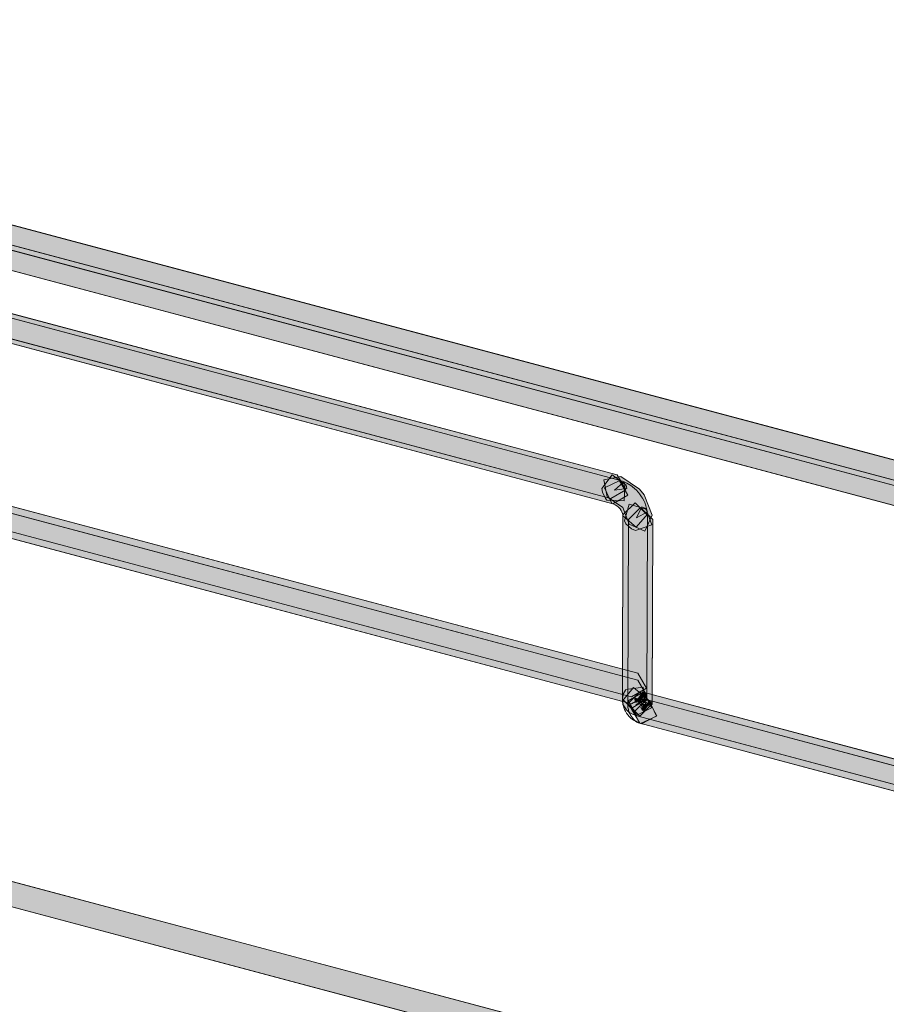
# Model space of a CAD drawing. Units: centimetres. Extents: x -1.1 to 15.3, y 5.4 to 26.1.
# Drawn here: x 4.2 to 5, y 13.1 to 14 of the extents above; entities that cross this region are included whole.
import ezdxf

# ---------------------------------------------------------------- set-up
doc = ezdxf.new("R2010")
doc.units = ezdxf.units.CM
doc.header["$MEASUREMENT"] = 0
doc.layers.add('Camada 1', color=7, linetype='Continuous', lineweight=0)

# ---------------------------------------------------------------- blocks, each defined once
blk = doc.blocks.new('Block_4')
at = {"layer": 'Camada 1', "true_color": 0x000000, "transparency": 33554687}
for points in [[(1.80248, 14.43598), (1.79377, 14.45087), (1.80866, 14.45957), (6.47841, 13.21544), (6.48699, 13.20055), (6.47209, 13.19185)], [(1.77553, 14.42311), (1.76695, 14.438), (1.78184, 14.44658), (6.48699, 13.19304), (6.49568, 13.17815), (6.48067, 13.16945)], [(3.48109, 13.90042), (3.47242, 13.91531), (3.48731, 13.92401), (4.78098, 13.57932), (4.7897, 13.56442), (4.77466, 13.55573)], [(3.48302, 13.89541), (3.47444, 13.91031), (3.48934, 13.91888), (4.783, 13.57419), (4.79158, 13.5593), (4.77669, 13.55072)], [(1.91136, 13.75375), (1.90279, 13.76864), (1.91768, 13.77722), (5.9502, 12.70288), (5.95887, 12.68798), (5.94388, 12.6794)], [(3.48516, 13.70752), (3.47647, 13.72241), (3.49136, 13.73111), (4.80148, 13.38201), (4.81019, 13.36712), (4.79517, 13.35854)], [(3.48816, 13.70001), (3.47945, 13.71491), (3.49434, 13.72348), (4.80148, 13.37522), (4.81019, 13.36033), (4.79517, 13.35175)], [(4.77838, 13.56407), (4.78744, 13.57229), (4.78885, 13.57062), (4.78804, 13.55346), (4.77089, 13.5543), (4.76933, 13.55584), (4.76636, 13.56228), (4.76585, 13.56573), (4.77612, 13.57956), (4.78993, 13.56931), (4.79053, 13.56585)], [(4.78456, 13.57765), (4.8034, 13.56514), (4.80804, 13.55942), (4.8158, 13.53928), (4.80874, 13.52344), (4.7929, 13.53047), (4.78659, 13.54703), (4.77112, 13.55739), (4.76778, 13.57431)], [(4.78648, 13.57312), (4.7879, 13.57252), (4.79053, 13.57121), (4.79172, 13.5705), (4.79469, 13.56871), (4.79587, 13.56776), (4.79865, 13.5655), (4.79983, 13.56442), (4.80219, 13.5618), (4.8034, 13.56049), (4.80544, 13.55763), (4.80625, 13.55632), (4.8078, 13.55322), (4.8085, 13.55179), (4.80958, 13.5487), (4.81006, 13.54727), (4.81067, 13.54465), (4.81091, 13.54274), (4.81115, 13.54024), (4.79983, 13.52725), (4.78683, 13.53857), (4.78672, 13.54012), (4.78648, 13.54095), (4.78588, 13.5425), (4.78503, 13.54405), (4.78399, 13.54572), (4.78254, 13.54715), (4.78088, 13.54858), (4.77923, 13.54965), (4.7779, 13.55024), (4.77588, 13.55096), (4.76838, 13.56645), (4.78375, 13.57396)], [(4.78624, 13.35616), (4.78672, 13.53952), (4.79898, 13.55167), (4.81115, 13.5394), (4.81054, 13.35604), (4.79841, 13.34388)], [(4.80973, 13.54524), (4.81115, 13.54262), (4.8004, 13.53678), (4.80567, 13.54774), (4.80958, 13.54584), (4.81544, 13.52963), (4.79922, 13.52391), (4.79517, 13.5257), (4.78983, 13.53082), (4.78828, 13.53356), (4.79304, 13.55013)], [(4.79158, 13.35151), (4.79219, 13.53488), (4.80445, 13.54703), (4.81651, 13.53488), (4.81604, 13.35151), (4.80375, 13.33936)], [(4.80699, 13.36807), (4.80912, 13.35091), (4.80841, 13.35008), (4.79874, 13.35758), (4.81019, 13.3533), (4.80982, 13.35234), (4.79841, 13.35663), (4.81067, 13.35663), (4.81067, 13.35556), (4.79841, 13.35556), (4.80958, 13.36033), (4.81006, 13.35937), (4.79889, 13.35449), (4.80817, 13.36235), (4.80898, 13.3614), (4.7997, 13.35353), (4.80686, 13.36342), (4.80708, 13.36318), (4.80746, 13.36307), (4.80219, 13.35211), (4.80614, 13.36366), (4.80769, 13.36307), (4.81529, 13.34758), (4.79983, 13.33995), (4.79841, 13.34055), (4.79709, 13.34102), (4.79563, 13.34174), (4.79361, 13.34281), (4.79243, 13.34376), (4.7904, 13.34567), (4.78956, 13.34662), (4.78767, 13.34972), (4.7872, 13.35079), (4.78624, 13.35556), (4.78624, 13.35663), (4.78696, 13.36092), (4.78729, 13.36188), (4.78922, 13.36509), (4.78983, 13.36593)], [(4.80067, 13.33971), (4.79209, 13.35473), (4.80699, 13.3633), (5.78159, 13.10368), (5.79017, 13.08867), (5.77528, 13.08009)], [(4.80351, 13.33221), (4.79493, 13.3471), (4.80982, 13.3558), (5.78457, 13.09606), (5.79325, 13.08117), (5.77835, 13.07247)]]:
    blk.add_hatch(color=18, dxfattribs=at).paths.add_polyline_path(points)
at = {"layer": 'Camada 1', "color": 18, "lineweight": 9, "true_color": 0x000000}
for p, q in [((1.80866, 14.45957), (6.47841, 13.21544)), ((1.80866, 14.45957), (6.47841, 13.21544)), ((1.78184, 14.44658), (6.48699, 13.19304)), ((1.78184, 14.44658), (6.48699, 13.19304)), ((6.47209, 13.19185), (1.80248, 14.43598)), ((6.47209, 13.19185), (1.80248, 14.43598)), ((6.48067, 13.16945), (1.77553, 14.42311)), ((6.48067, 13.16945), (1.77553, 14.42311)), ((3.48731, 13.92401), (4.78098, 13.57932)), ((3.48731, 13.92401), (4.78098, 13.57932)), ((3.48934, 13.91888), (4.783, 13.57419)), ((3.48934, 13.91888), (4.783, 13.57419)), ((4.77466, 13.55573), (3.48109, 13.90042)), ((4.77466, 13.55573), (3.48109, 13.90042)), ((4.77669, 13.55072), (3.48302, 13.89541)), ((4.77669, 13.55072), (3.48302, 13.89541)), ((1.91768, 13.77722), (5.9502, 12.70288)), ((1.91768, 13.77722), (5.9502, 12.70288)), ((5.94388, 12.6794), (1.91136, 13.75375)), ((5.94388, 12.6794), (1.91136, 13.75375)), ((3.49136, 13.73111), (4.80148, 13.38201)), ((3.49136, 13.73111), (4.80148, 13.38201)), ((3.49434, 13.72348), (4.80148, 13.37522)), ((3.49434, 13.72348), (4.80148, 13.37522)), ((4.79517, 13.35854), (3.48516, 13.70752)), ((4.79517, 13.35854), (3.48516, 13.70752)), ((4.79517, 13.35175), (3.48816, 13.70001)), ((4.79517, 13.35175), (3.48816, 13.70001)), ((4.76585, 13.56573), (4.77612, 13.57956)), ((4.76585, 13.56573), (4.77612, 13.57956)), ((4.76778, 13.57431), (4.78456, 13.57765)), ((4.76778, 13.57431), (4.78456, 13.57765)), ((4.77612, 13.57956), (4.78993, 13.56931)), ((4.77612, 13.57956), (4.78993, 13.56931)), ((4.78098, 13.57932), (4.7897, 13.56442)), ((4.78098, 13.57932), (4.7897, 13.56442)), ((4.78456, 13.57765), (4.8034, 13.56514)), ((4.78456, 13.57765), (4.8034, 13.56514)), ((4.77112, 13.55739), (4.76778, 13.57431)), ((4.77112, 13.55739), (4.76778, 13.57431)), ((4.76838, 13.56645), (4.78375, 13.57396)), ((4.76838, 13.56645), (4.78375, 13.57396)), ((4.77838, 13.56407), (4.78744, 13.57229)), ((4.77838, 13.56407), (4.78744, 13.57229)), ((4.783, 13.57419), (4.79158, 13.5593)), ((4.783, 13.57419), (4.79158, 13.5593)), ((4.78375, 13.57396), (4.78648, 13.57312)), ((4.78375, 13.57396), (4.78648, 13.57312)), ((4.78648, 13.57312), (4.7879, 13.57252)), ((4.78648, 13.57312), (4.7879, 13.57252)), ((4.78744, 13.57229), (4.78885, 13.57062)), ((4.78744, 13.57229), (4.78885, 13.57062)), ((4.7879, 13.57252), (4.79053, 13.57121)), ((4.7879, 13.57252), (4.79053, 13.57121)), ((4.78885, 13.57062), (4.78804, 13.55346)), ((4.78885, 13.57062), (4.78804, 13.55346)), ((4.78993, 13.56931), (4.79053, 13.56585)), ((4.78993, 13.56931), (4.79053, 13.56585)), ((4.79053, 13.57121), (4.79172, 13.5705)), ((4.79053, 13.57121), (4.79469, 13.56871)), ((4.79172, 13.5705), (4.79469, 13.56871)), ((4.79469, 13.56871), (4.79587, 13.56776)), ((4.79469, 13.56871), (4.79587, 13.56776)), ((4.79587, 13.56776), (4.79865, 13.5655)), ((4.79587, 13.56776), (4.79865, 13.5655)), ((4.76636, 13.56228), (4.76585, 13.56573)), ((4.76636, 13.56228), (4.76585, 13.56573)), ((4.76933, 13.55584), (4.76636, 13.56228)), ((4.76933, 13.55584), (4.76636, 13.56228)), ((4.77588, 13.55096), (4.76838, 13.56645)), ((4.77588, 13.55096), (4.76838, 13.56645)), ((4.7897, 13.56442), (4.77466, 13.55573)), ((4.7897, 13.56442), (4.77466, 13.55573)), ((4.79158, 13.5593), (4.77669, 13.55072)), ((4.79158, 13.5593), (4.77669, 13.55072)), ((4.79053, 13.56585), (4.77838, 13.56407)), ((4.79053, 13.56585), (4.77838, 13.56407)), ((4.79865, 13.5655), (4.79983, 13.56442)), ((4.79865, 13.5655), (4.79983, 13.56442)), ((4.79983, 13.56442), (4.80219, 13.5618)), ((4.79983, 13.56442), (4.80219, 13.5618)), ((4.80219, 13.5618), (4.8034, 13.56049)), ((4.80219, 13.5618), (4.8034, 13.56049)), ((4.8034, 13.56514), (4.80804, 13.55942)), ((4.8034, 13.56514), (4.80804, 13.55942)), ((4.8034, 13.56049), (4.80544, 13.55763)), ((4.8034, 13.56049), (4.80544, 13.55763)), ((4.80544, 13.55763), (4.80625, 13.55632)), ((4.80544, 13.55763), (4.80625, 13.55632)), ((4.80804, 13.55942), (4.8158, 13.53928)), ((4.80804, 13.55942), (4.8158, 13.53928)), ((4.77089, 13.5543), (4.76933, 13.55584)), ((4.77089, 13.5543), (4.76933, 13.55584)), ((4.78804, 13.55346), (4.77089, 13.5543)), ((4.78804, 13.55346), (4.77089, 13.5543)), ((4.78659, 13.54703), (4.77112, 13.55739)), ((4.78659, 13.54703), (4.77112, 13.55739)), ((4.7779, 13.55024), (4.77588, 13.55096)), ((4.7779, 13.55024), (4.77588, 13.55096)), ((4.77923, 13.54965), (4.7779, 13.55024)), ((4.77923, 13.54965), (4.7779, 13.55024)), ((4.78088, 13.54858), (4.77923, 13.54965)), ((4.78088, 13.54858), (4.77923, 13.54965)), ((4.78254, 13.54715), (4.78088, 13.54858)), ((4.78254, 13.54715), (4.78088, 13.54858)), ((4.78672, 13.53952), (4.79898, 13.55167)), ((4.78672, 13.53952), (4.79898, 13.55167)), ((4.78828, 13.53356), (4.79304, 13.55013)), ((4.78828, 13.53356), (4.79304, 13.55013)), ((4.79304, 13.55013), (4.80973, 13.54524)), ((4.79304, 13.55013), (4.80973, 13.54524)), ((4.79898, 13.55167), (4.81115, 13.5394)), ((4.79898, 13.55167), (4.81115, 13.5394)), ((4.80625, 13.55632), (4.8078, 13.55322)), ((4.80625, 13.55632), (4.8078, 13.55322)), ((4.8078, 13.55322), (4.8085, 13.55179)), ((4.8078, 13.55322), (4.8085, 13.55179)), ((4.8085, 13.55179), (4.80958, 13.5487)), ((4.8085, 13.55179), (4.80958, 13.5487)), ((4.80958, 13.5487), (4.81006, 13.54727)), ((4.80958, 13.5487), (4.81006, 13.54727)), ((4.78399, 13.54572), (4.78254, 13.54715)), ((4.78399, 13.54572), (4.78254, 13.54715)), ((4.78503, 13.54405), (4.78399, 13.54572)), ((4.78503, 13.54405), (4.78399, 13.54572)), ((4.78588, 13.5425), (4.78503, 13.54405)), ((4.78588, 13.5425), (4.78503, 13.54405)), ((4.78648, 13.54095), (4.78588, 13.5425)), ((4.78648, 13.54095), (4.78588, 13.5425)), ((4.78624, 13.35616), (4.78672, 13.53952)), ((4.78624, 13.35556), (4.78672, 13.53952)), ((4.78672, 13.54012), (4.78648, 13.54095)), ((4.78672, 13.54012), (4.78648, 13.54095)), ((4.7929, 13.53047), (4.78659, 13.54703)), ((4.7929, 13.53047), (4.78659, 13.54703)), ((4.78683, 13.53857), (4.78672, 13.54012)), ((4.78683, 13.53857), (4.78672, 13.54012)), ((4.79983, 13.52725), (4.78683, 13.53857)), ((4.79983, 13.52725), (4.78683, 13.53857)), ((4.79219, 13.53488), (4.80445, 13.54703)), ((4.79219, 13.53488), (4.80445, 13.54703)), ((4.81115, 13.54024), (4.79983, 13.52725)), ((4.81115, 13.54024), (4.79983, 13.52725)), ((4.8004, 13.53678), (4.80567, 13.54774)), ((4.8004, 13.53678), (4.80567, 13.54774)), ((4.81115, 13.54262), (4.8004, 13.53678)), ((4.81115, 13.54262), (4.8004, 13.53678)), ((4.80445, 13.54703), (4.81651, 13.53488)), ((4.80445, 13.54703), (4.81651, 13.53488)), ((4.80567, 13.54774), (4.80958, 13.54584)), ((4.80567, 13.54774), (4.80958, 13.54584)), ((4.8158, 13.53928), (4.80874, 13.52344)), ((4.8158, 13.53928), (4.80874, 13.52344)), ((4.80958, 13.54584), (4.81544, 13.52963)), ((4.80958, 13.54584), (4.81544, 13.52963)), ((4.80973, 13.54524), (4.81115, 13.54262)), ((4.80973, 13.54524), (4.81115, 13.54262)), ((4.81006, 13.54727), (4.81067, 13.54465)), ((4.81006, 13.54727), (4.81067, 13.54465)), ((4.81115, 13.5394), (4.81054, 13.35604)), ((4.81115, 13.5394), (4.81054, 13.35604)), ((4.81067, 13.54465), (4.81091, 13.54274)), ((4.81067, 13.54465), (4.81091, 13.54274)), ((4.81091, 13.54274), (4.81115, 13.54024)), ((4.81091, 13.54274), (4.81115, 13.54024)), ((4.78983, 13.53082), (4.78828, 13.53356)), ((4.78983, 13.53082), (4.78828, 13.53356)), ((4.79517, 13.5257), (4.78983, 13.53082)), ((4.79517, 13.5257), (4.78983, 13.53082)), ((4.79158, 13.35151), (4.79219, 13.53488)), ((4.79158, 13.35151), (4.79219, 13.53488)), ((4.80874, 13.52344), (4.7929, 13.53047)), ((4.80874, 13.52344), (4.7929, 13.53047)), ((4.81544, 13.52963), (4.79922, 13.52391)), ((4.81544, 13.52963), (4.79922, 13.52391)), ((4.81651, 13.53488), (4.81604, 13.35151)), ((4.81651, 13.53488), (4.81604, 13.35079)), ((4.79922, 13.52391), (4.79517, 13.5257)), ((4.79922, 13.52391), (4.79517, 13.5257)), ((4.80148, 13.38201), (4.81019, 13.36712)), ((4.80148, 13.38201), (4.81019, 13.36712)), ((4.80148, 13.37522), (4.81019, 13.36033)), ((4.80148, 13.37522), (4.81019, 13.36033)), ((4.78635, 13.35449), (4.79733, 13.36771)), ((4.78696, 13.36092), (4.78729, 13.36188)), ((4.78696, 13.36092), (4.78729, 13.36188)), ((4.78729, 13.36188), (4.78922, 13.36509)), ((4.78729, 13.36188), (4.78922, 13.36509)), ((4.78922, 13.36509), (4.78983, 13.36593)), ((4.78922, 13.36509), (4.78983, 13.36593)), ((4.78983, 13.36593), (4.80699, 13.36807)), ((4.78983, 13.36593), (4.80699, 13.36807)), ((4.79158, 13.35151), (4.80375, 13.36366)), ((4.79209, 13.35473), (4.80699, 13.3633)), ((4.79209, 13.35473), (4.80699, 13.3633)), ((4.81019, 13.36712), (4.79517, 13.35854)), ((4.81019, 13.36712), (4.79517, 13.35854)), ((4.79733, 13.36771), (4.81067, 13.35675)), ((4.79889, 13.35449), (4.80817, 13.36235)), ((4.79889, 13.35449), (4.80817, 13.36235)), ((4.7997, 13.35353), (4.80686, 13.36342)), ((4.7997, 13.35353), (4.80686, 13.36342)), ((4.80219, 13.35211), (4.80614, 13.36366)), ((4.80219, 13.35211), (4.80614, 13.36366)), ((4.80746, 13.36307), (4.80219, 13.35211)), ((4.80746, 13.36307), (4.80219, 13.35211)), ((4.80375, 13.36366), (4.81604, 13.35151)), ((4.80614, 13.36366), (4.80769, 13.36307)), ((4.80614, 13.36366), (4.80769, 13.36307)), ((4.80686, 13.36342), (4.80708, 13.36318)), ((4.80686, 13.36342), (4.80708, 13.36318)), ((4.80699, 13.36807), (4.80912, 13.35091)), ((4.80699, 13.36807), (4.80912, 13.35091)), ((4.80699, 13.3633), (5.78159, 13.10368)), ((4.80699, 13.3633), (5.78159, 13.10368)), ((4.80708, 13.36318), (4.80746, 13.36307)), ((4.80708, 13.36318), (4.80746, 13.36307)), ((4.80769, 13.36307), (4.81529, 13.34758)), ((4.80769, 13.36307), (4.81529, 13.34758)), ((4.80817, 13.36235), (4.80898, 13.3614)), ((4.80817, 13.36235), (4.80898, 13.3614)), ((4.78624, 13.35663), (4.78696, 13.36092)), ((4.78624, 13.35663), (4.78696, 13.36092)), ((4.78624, 13.35556), (4.78624, 13.35663)), ((4.79841, 13.34388), (4.78624, 13.35616)), ((4.79841, 13.34388), (4.78624, 13.35616)), ((4.7872, 13.35079), (4.78624, 13.35556)), ((4.7872, 13.35079), (4.78624, 13.35556)), ((4.78635, 13.35318), (4.78635, 13.35449)), ((4.78659, 13.35199), (4.78635, 13.35318)), ((4.78683, 13.35067), (4.78659, 13.35199)), ((4.80067, 13.33971), (4.79209, 13.35473)), ((4.80067, 13.33971), (4.79209, 13.35473)), ((4.79493, 13.3471), (4.80982, 13.3558)), ((4.79493, 13.3471), (4.80982, 13.3558)), ((4.81019, 13.36033), (4.79517, 13.35175)), ((4.81019, 13.36033), (4.79517, 13.35175)), ((4.79841, 13.35556), (4.80958, 13.36033)), ((4.79841, 13.35556), (4.80958, 13.36033)), ((4.79841, 13.35663), (4.81067, 13.35663)), ((4.80982, 13.35234), (4.79841, 13.35663)), ((4.79841, 13.35663), (4.81067, 13.35663)), ((4.80982, 13.35234), (4.79841, 13.35663)), ((4.81054, 13.35604), (4.79841, 13.34388)), ((4.81054, 13.35604), (4.79841, 13.34388)), ((4.81067, 13.35556), (4.79841, 13.35556)), ((4.81067, 13.35556), (4.79841, 13.35556)), ((4.79874, 13.35758), (4.81019, 13.3533)), ((4.80841, 13.35008), (4.79874, 13.35758)), ((4.79874, 13.35758), (4.81019, 13.3533)), ((4.80841, 13.35008), (4.79874, 13.35758)), ((4.79874, 13.35294), (4.81043, 13.35675)), ((4.81076, 13.3552), (4.79874, 13.35294)), ((4.81006, 13.35937), (4.79889, 13.35449)), ((4.81006, 13.35937), (4.79889, 13.35449)), ((4.80898, 13.3614), (4.7997, 13.35353)), ((4.80898, 13.3614), (4.7997, 13.35353)), ((4.7997, 13.35056), (4.81019, 13.35675)), ((4.81091, 13.35532), (4.7997, 13.35056)), ((4.80435, 13.34781), (4.8158, 13.35211)), ((4.80496, 13.3465), (4.8152, 13.35306)), ((4.80577, 13.34531), (4.81459, 13.35365)), ((4.81557, 13.35258), (4.80577, 13.34531)), ((4.80625, 13.34484), (4.81364, 13.35449)), ((4.81505, 13.35318), (4.80625, 13.34484)), ((4.80723, 13.344), (4.81256, 13.35496)), ((4.81411, 13.35413), (4.80723, 13.344)), ((4.80958, 13.36033), (4.81006, 13.35937)), ((4.80958, 13.36033), (4.81006, 13.35937)), ((4.80982, 13.3558), (5.78457, 13.09606)), ((4.80982, 13.3558), (5.78457, 13.09606)), ((4.81019, 13.3533), (4.80982, 13.35234)), ((4.81019, 13.3533), (4.80982, 13.35234)), ((4.81019, 13.35675), (4.81076, 13.3558)), ((4.81043, 13.35675), (4.81091, 13.35532)), ((4.81067, 13.35675), (4.81067, 13.35556)), ((4.81067, 13.35663), (4.81067, 13.35556)), ((4.81067, 13.35604), (4.81076, 13.3552)), ((4.81076, 13.3558), (4.81091, 13.35568)), ((4.81091, 13.35568), (4.811, 13.35556)), ((4.811, 13.35556), (4.81128, 13.35544)), ((4.81128, 13.35544), (4.81152, 13.35532)), ((4.81152, 13.35532), (4.81233, 13.35508)), ((4.81233, 13.35508), (4.82043, 13.33983)), ((4.81256, 13.35496), (4.81269, 13.35496)), ((4.81269, 13.35496), (4.81293, 13.35485)), ((4.81293, 13.35485), (4.82009, 13.33924)), ((4.81364, 13.35449), (4.81387, 13.35425)), ((4.81387, 13.35425), (4.81411, 13.35413)), ((4.81459, 13.35365), (4.81505, 13.35318)), ((4.8152, 13.35306), (4.81529, 13.35282)), ((4.81529, 13.35282), (4.81557, 13.35258)), ((4.8158, 13.35211), (4.8158, 13.35199)), ((4.8158, 13.35199), (4.8159, 13.35175)), ((4.78729, 13.34925), (4.78683, 13.35067)), ((4.78767, 13.34972), (4.7872, 13.35079)), ((4.78767, 13.34972), (4.7872, 13.35079)), ((4.78767, 13.34805), (4.78729, 13.34925)), ((4.78956, 13.34662), (4.78767, 13.34972)), ((4.78956, 13.34662), (4.78767, 13.34972)), ((4.78851, 13.34591), (4.78767, 13.34805)), ((4.78922, 13.34436), (4.78851, 13.34591)), ((4.7904, 13.34245), (4.78922, 13.34436)), ((4.7904, 13.34567), (4.78956, 13.34662)), ((4.7904, 13.34567), (4.78956, 13.34662)), ((4.79243, 13.34376), (4.7904, 13.34567)), ((4.79243, 13.34376), (4.7904, 13.34567)), ((4.79158, 13.34067), (4.7904, 13.34245)), ((4.80375, 13.33936), (4.79158, 13.35151)), ((4.80375, 13.33936), (4.79158, 13.35151)), ((4.79158, 13.3496), (4.79158, 13.35151)), ((4.79172, 13.34877), (4.79158, 13.3496)), ((4.79182, 13.34793), (4.79172, 13.34877)), ((4.79209, 13.34686), (4.79182, 13.34793)), ((4.79219, 13.34603), (4.79209, 13.34686)), ((4.79243, 13.34508), (4.79219, 13.34603)), ((4.79267, 13.34436), (4.79243, 13.34508)), ((4.79361, 13.34281), (4.79243, 13.34376)), ((4.79361, 13.34281), (4.79243, 13.34376)), ((4.7929, 13.34353), (4.79267, 13.34436)), ((4.79314, 13.34281), (4.7929, 13.34353)), ((4.79361, 13.34186), (4.79314, 13.34281)), ((4.79563, 13.34174), (4.79361, 13.34281)), ((4.79563, 13.34174), (4.79361, 13.34281)), ((4.80351, 13.33221), (4.79493, 13.3471)), ((4.80351, 13.33221), (4.79493, 13.3471)), ((4.81529, 13.34758), (4.79983, 13.33995)), ((4.81529, 13.34758), (4.79983, 13.33995)), ((4.80375, 13.35103), (4.8159, 13.35175)), ((4.81604, 13.35151), (4.80375, 13.33936)), ((4.81604, 13.35151), (4.80375, 13.33936)), ((4.81604, 13.35103), (4.80375, 13.35103)), ((4.80399, 13.34936), (4.8158, 13.35187)), ((4.81604, 13.35079), (4.80399, 13.34936)), ((4.81604, 13.35127), (4.80435, 13.34781)), ((4.8159, 13.35175), (4.80496, 13.3465)), ((4.80912, 13.35091), (4.80841, 13.35008)), ((4.80912, 13.35091), (4.80841, 13.35008)), ((4.8158, 13.35187), (4.81604, 13.35127)), ((4.8159, 13.35175), (4.81604, 13.35127)), ((4.79314, 13.33888), (4.79158, 13.34067)), ((4.7946, 13.33745), (4.79314, 13.33888)), ((4.79399, 13.34114), (4.79361, 13.34186)), ((4.79469, 13.33995), (4.79399, 13.34114)), ((4.79611, 13.33626), (4.7946, 13.33745)), ((4.79506, 13.33924), (4.79469, 13.33995)), ((4.79554, 13.33864), (4.79506, 13.33924)), ((4.79587, 13.33804), (4.79554, 13.33864)), ((4.79709, 13.34102), (4.79563, 13.34174)), ((4.79709, 13.34102), (4.79563, 13.34174)), ((4.79696, 13.33685), (4.79587, 13.33804)), ((4.79743, 13.33531), (4.79611, 13.33626)), ((4.79733, 13.33638), (4.79696, 13.33685)), ((4.79841, 13.34055), (4.79709, 13.34102)), ((4.79841, 13.34055), (4.79709, 13.34102)), ((4.79874, 13.33519), (4.79733, 13.33638)), ((4.79922, 13.33423), (4.79743, 13.33531)), ((4.79983, 13.33995), (4.79841, 13.34055)), ((4.79983, 13.33995), (4.79841, 13.34055)), ((4.79922, 13.33471), (4.79874, 13.33519)), ((4.79983, 13.33423), (4.79922, 13.33471)), ((4.80054, 13.33352), (4.79922, 13.33423)), ((4.8004, 13.33388), (4.79983, 13.33423)), ((4.80196, 13.33304), (4.8004, 13.33388)), ((4.80209, 13.3328), (4.80054, 13.33352)), ((5.77528, 13.08009), (4.80067, 13.33971)), ((5.77528, 13.08009), (4.80067, 13.33971)), ((4.80257, 13.33268), (4.80196, 13.33304)), ((4.80351, 13.33221), (4.80209, 13.3328)), ((4.80364, 13.33221), (4.80257, 13.33268)), ((4.82009, 13.33924), (4.80445, 13.33197)), ((4.82043, 13.33983), (4.8052, 13.33173)), ((5.77835, 13.07247), (4.80351, 13.33221)), ((5.77835, 13.07247), (4.80351, 13.33221)), ((4.8052, 13.33173), (4.80351, 13.33221)), ((4.80445, 13.33197), (4.80364, 13.33221))]:
    blk.add_line(p, q, dxfattribs=at)
at = {"layer": 'Camada 1'}
for points in [[(1.80248, 14.43598), (1.79377, 14.45087), (1.80866, 14.45957), (6.47841, 13.21544), (6.48699, 13.20055), (6.47209, 13.19185)], [(1.77553, 14.42311), (1.76695, 14.438), (1.78184, 14.44658), (6.48699, 13.19304), (6.49568, 13.17815), (6.48067, 13.16945)], [(3.48109, 13.90042), (3.47242, 13.91531), (3.48731, 13.92401), (4.78098, 13.57932), (4.7897, 13.56442), (4.77466, 13.55573)], [(3.48302, 13.89541), (3.47444, 13.91031), (3.48934, 13.91888), (4.783, 13.57419), (4.79158, 13.5593), (4.77669, 13.55072)], [(1.91136, 13.75375), (1.90279, 13.76864), (1.91768, 13.77722), (5.9502, 12.70288), (5.95887, 12.68798), (5.94388, 12.6794)], [(3.48516, 13.70752), (3.47647, 13.72241), (3.49136, 13.73111), (4.80148, 13.38201), (4.81019, 13.36712), (4.79517, 13.35854)], [(3.48816, 13.70001), (3.47945, 13.71491), (3.49434, 13.72348), (4.80148, 13.37522), (4.81019, 13.36033), (4.79517, 13.35175)], [(4.77838, 13.56407), (4.78744, 13.57229), (4.78885, 13.57062), (4.78804, 13.55346), (4.77089, 13.5543), (4.76933, 13.55584), (4.76636, 13.56228), (4.76585, 13.56573), (4.77612, 13.57956), (4.78993, 13.56931), (4.79053, 13.56585)], [(4.78456, 13.57765), (4.8034, 13.56514), (4.80804, 13.55942), (4.8158, 13.53928), (4.80874, 13.52344), (4.7929, 13.53047), (4.78659, 13.54703), (4.77112, 13.55739), (4.76778, 13.57431)], [(4.78648, 13.57312), (4.7879, 13.57252), (4.79053, 13.57121), (4.79172, 13.5705), (4.79469, 13.56871), (4.79587, 13.56776), (4.79865, 13.5655), (4.79983, 13.56442), (4.80219, 13.5618), (4.8034, 13.56049), (4.80544, 13.55763), (4.80625, 13.55632), (4.8078, 13.55322), (4.8085, 13.55179), (4.80958, 13.5487), (4.81006, 13.54727), (4.81067, 13.54465), (4.81091, 13.54274), (4.81115, 13.54024), (4.79983, 13.52725), (4.78683, 13.53857), (4.78672, 13.54012), (4.78648, 13.54095), (4.78588, 13.5425), (4.78503, 13.54405), (4.78399, 13.54572), (4.78254, 13.54715), (4.78088, 13.54858), (4.77923, 13.54965), (4.7779, 13.55024), (4.77588, 13.55096), (4.76838, 13.56645), (4.78375, 13.57396)], [(4.78624, 13.35616), (4.78672, 13.53952), (4.79898, 13.55167), (4.81115, 13.5394), (4.81054, 13.35604), (4.79841, 13.34388)], [(4.80973, 13.54524), (4.81115, 13.54262), (4.8004, 13.53678), (4.80567, 13.54774), (4.80958, 13.54584), (4.81544, 13.52963), (4.79922, 13.52391), (4.79517, 13.5257), (4.78983, 13.53082), (4.78828, 13.53356), (4.79304, 13.55013)], [(4.79158, 13.35151), (4.79219, 13.53488), (4.80445, 13.54703), (4.81651, 13.53488), (4.81604, 13.35151), (4.80375, 13.33936)], [(4.80699, 13.36807), (4.80912, 13.35091), (4.80841, 13.35008), (4.79874, 13.35758), (4.81019, 13.3533), (4.80982, 13.35234), (4.79841, 13.35663), (4.81067, 13.35663), (4.81067, 13.35556), (4.79841, 13.35556), (4.80958, 13.36033), (4.81006, 13.35937), (4.79889, 13.35449), (4.80817, 13.36235), (4.80898, 13.3614), (4.7997, 13.35353), (4.80686, 13.36342), (4.80708, 13.36318), (4.80746, 13.36307), (4.80219, 13.35211), (4.80614, 13.36366), (4.80769, 13.36307), (4.81529, 13.34758), (4.79983, 13.33995), (4.79841, 13.34055), (4.79709, 13.34102), (4.79563, 13.34174), (4.79361, 13.34281), (4.79243, 13.34376), (4.7904, 13.34567), (4.78956, 13.34662), (4.78767, 13.34972), (4.7872, 13.35079), (4.78624, 13.35556), (4.78624, 13.35663), (4.78696, 13.36092), (4.78729, 13.36188), (4.78922, 13.36509), (4.78983, 13.36593)], [(4.80067, 13.33971), (4.79209, 13.35473), (4.80699, 13.3633), (5.78159, 13.10368), (5.79017, 13.08867), (5.77528, 13.08009)], [(4.80351, 13.33221), (4.79493, 13.3471), (4.80982, 13.3558), (5.78457, 13.09606), (5.79325, 13.08117), (5.77835, 13.07247)]]:
    blk.add_lwpolyline(points, close=True, dxfattribs=at)

msp = doc.modelspace()

# ---------------------------------------------------------------- block references
at = {"layer": 'Camada 1'}
msp.add_blockref('Block_4', (0, 0), dxfattribs=at)

doc.saveas('drawing.dxf')
